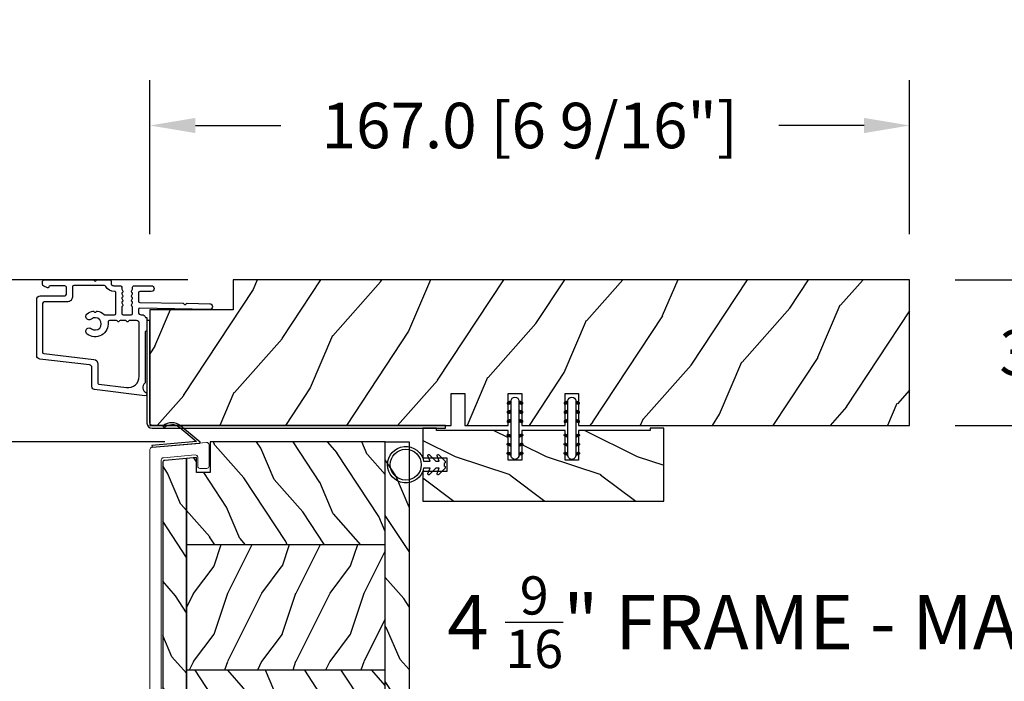
# Model space of a CAD drawing. Units: millimetres. Extents: x 986 to 2240, y -79 to 51.
# Drawn here: x 1475 to 1484, y -41 to -35 of the extents above; entities that cross this region are included whole.
import ezdxf

# ---------------------------------------------------------------- set-up
doc = ezdxf.new("R2010")
doc.units = ezdxf.units.MM
doc.header["$MEASUREMENT"] = 0
doc.header["$PDMODE"] = 3
for name, color, linetype in [('Colonial sash-Volet colonial', 4, 'Continuous'), ('Dimensions-Cotes', 7, 'Continuous'), ('Text English-Texte anglais', 7, 'Continuous')]:
    doc.layers.add(name, color=color, linetype=linetype)
doc.styles.add('Century-10', font='GOTHIC.TTF', dxfattribs={"height": 0.3937})
doc.styles.add('Century-12', font='GOTHIC.TTF', dxfattribs={"height": 12})
doc.dimstyles.new('1-1', dxfattribs={"dimtxt": 0.3937, "dimasz": 0.3937, "dimexe": 0.3937, "dimexo": 0.3937, "dimgap": 0.3937, "dimtad": 0, "dimtih": 1, "dimtoh": 1, "dimdec": 1, "dimlfac": 25.4, "dimzin": 0, "dimdsep": 46, "dimtxsty": 'Century-10', "dimcen": 0, "dimadec": 1, "dimazin": 0, "dimtfac": 1, "dimtdec": 1, "dimtofl": 0, "dimtmove": 0, "dimatfit": 3, "dimfxl": 0, "dimtolj": 1, "dimtzin": 0, "dimarcsym": 0})
pattern_1 = [(216.8699, (-523.9782826924295, 12.78080903545094), (44.99999876736678, 30.00000184894975), [7.5, -67.5]), (206.5651, (-514.9782826924295, 8.280809035450943), (-14.99998736911361, -15.00001964094571), [16.77051, -16.77051]), (198.4349, (-514.9782826924295, 0.7808090354509432), (-30.00000651889442, -14.99997604834062), [9.48684, -37.94733])]
pattern_2 = [(336.8699, (-15.99038105676658, -2.303847577293357), (-48.48076309845399, 23.97114117833321), [7.5, -67.5]), (326.5651, (-16.5932667397366, 7.740381056766592), (20.49039175088132, -5.490360297625257), [16.77051, -16.77051]), (318.4349, (-10.09807621135331, 11.49038105676659), (27.99036357346829, -18.48077973489104), [9.486839999999999, -37.94732999999999])]

# ---------------------------------------------------------------- blocks, each defined once
blk = doc.blocks.new('*D897')
at = {"layer": 'Defpoints', "color": 0, "transparency": 16777216}
for p in [(1482.899700541262, -35.71309116849451), (1476.324910541262, -37.04868351036099), (1482.899700541262, -37.04868351036099)]:
    blk.add_point(p, dxfattribs=at)
at = {"layer": 'Dimensions-Cotes', "color": 0, "lineweight": -2, "transparency": 16777216}
for p, q in [((1476.324910541262, -36.65498351036099), (1476.324910541262, -35.31939116849451)), ((1482.899700541262, -36.65498351036099), (1482.899700541262, -35.31939116849451)), ((1476.718610541262, -35.71309116849451), (1477.45672443997, -35.71309116849451)), ((1482.506000541262, -35.71309116849451), (1481.767886642554, -35.71309116849451))]:
    blk.add_line(p, q, dxfattribs=at)
at = {"layer": 'Dimensions-Cotes', "color": 0, "transparency": 16777216}
for points in [[(1476.718610541262, -35.64747450182785), (1476.718610541262, -35.77870783516118), (1476.324910541262, -35.71309116849451)], [(1482.506000541262, -35.64747450182785), (1482.506000541262, -35.77870783516118), (1482.899700541262, -35.71309116849451)]]:
    blk.add_solid(points, dxfattribs=at)
at = {"layer": 'Dimensions-Cotes', "color": 0, "transparency": 16777216, "insert": (1479.612305541262, -35.71309116849451), "char_height": 0.3937, "attachment_point": 5, "style": 'Century-10'}
blk.add_mtext('\\A1;167.0 [6 9/16"]', dxfattribs=at)
blk = doc.blocks.new('*D898')
at = {"layer": 'Defpoints', "color": 0, "transparency": 16777216}
for p in [(1472.04804684638, -37.048683510361), (1477.045381541262, -37.048683510361), (1476.824909541263, -43.49233991436191)]:
    blk.add_point(p, dxfattribs=at)
at = {"layer": 'Dimensions-Cotes', "color": 0, "lineweight": -2, "transparency": 16777216}
for p, q in [((1476.651681541262, -37.048683510361), (1471.65434684638, -37.048683510361)), ((1472.04804684638, -37.442383510361), (1472.04804684638, -39.62174978170204)), ((1472.04804684638, -43.09863991436191), (1472.04804684638, -40.91927364302088)), ((1476.431209541262, -43.49233991436191), (1471.65434684638, -43.49233991436191))]:
    blk.add_line(p, q, dxfattribs=at)
at = {"layer": 'Dimensions-Cotes', "color": 0, "transparency": 16777216}
for points in [[(1471.982430179713, -37.442383510361), (1472.113663513047, -37.442383510361), (1472.04804684638, -37.048683510361)], [(1471.982430179713, -43.09863991436191), (1472.113663513047, -43.09863991436191), (1472.04804684638, -43.49233991436191)]]:
    blk.add_solid(points, dxfattribs=at)
at = {"layer": 'Dimensions-Cotes', "color": 0, "transparency": 16777216, "insert": (1472.04804684638, -40.27051171236187), "char_height": 0.3937, "attachment_point": 5, "style": 'Century-10'}
blk.add_mtext('\\A1;163.7 [6 7/16"]', dxfattribs=at)
blk = doc.blocks.new('*D901')
at = {"layer": 'Defpoints', "color": 0, "transparency": 16777216}
for p in [(1476.846549028469, -38.45222401036097), (1474.318602453597, -43.49233991436191), (1476.824909541263, -43.49233991436191)]:
    blk.add_point(p, dxfattribs=at)
at = {"layer": 'Dimensions-Cotes', "color": 0, "lineweight": -2, "transparency": 16777216}
for p, q in [((1476.452849028469, -38.45222401036097), (1473.924902453597, -38.45222401036097)), ((1474.318602453597, -38.84592401036097), (1474.318602453597, -40.32352003170202)), ((1474.318602453597, -43.09863991436191), (1474.318602453597, -41.62104389302086)), ((1476.431209541262, -43.49233991436191), (1473.924902453597, -43.49233991436191))]:
    blk.add_line(p, q, dxfattribs=at)
at = {"layer": 'Dimensions-Cotes', "color": 0, "transparency": 16777216}
for points in [[(1474.252985786931, -38.84592401036097), (1474.384219120264, -38.84592401036097), (1474.318602453597, -38.45222401036097)], [(1474.252985786931, -43.09863991436191), (1474.384219120264, -43.09863991436191), (1474.318602453597, -43.49233991436191)]]:
    blk.add_solid(points, dxfattribs=at)
at = {"layer": 'Dimensions-Cotes', "color": 0, "transparency": 16777216, "insert": (1474.318602453597, -40.97228196236185), "char_height": 0.3937, "attachment_point": 5, "style": 'Century-10'}
blk.add_mtext('\\A1;128.0 [5 1/16"]', dxfattribs=at)
blk = doc.blocks.new('*D908')
at = {"layer": 'Defpoints', "color": 0, "transparency": 16777216}
for p in [(1482.899700541263, -37.048683510361), (1482.899700541263, -38.308523510361), (1485.180803630708, -38.308523510361)]:
    blk.add_point(p, dxfattribs=at)
at = {"layer": 'Dimensions-Cotes', "color": 0, "lineweight": -2, "transparency": 16777216}
for p, q in [((1485.180803630708, -36.654983510361), (1485.180803630708, -36.261283510361)), ((1483.293400541263, -37.048683510361), (1485.574503630708, -37.048683510361)), ((1483.293400541263, -38.308523510361), (1485.574503630708, -38.308523510361)), ((1485.180803630708, -38.702223510361), (1485.180803630708, -39.095923510361))]:
    blk.add_line(p, q, dxfattribs=at)
at = {"layer": 'Dimensions-Cotes', "color": 0, "transparency": 16777216}
for points in [[(1485.115186964041, -36.654983510361), (1485.246420297374, -36.654983510361), (1485.180803630708, -37.048683510361)], [(1485.115186964041, -38.702223510361), (1485.246420297374, -38.702223510361), (1485.180803630708, -38.308523510361)]]:
    blk.add_solid(points, dxfattribs=at)
at = {"layer": 'Dimensions-Cotes', "color": 0, "transparency": 16777216, "insert": (1485.180803630707, -37.67860351036141), "char_height": 0.3937, "attachment_point": 5, "style": 'Century-10'}
blk.add_mtext('\\A1;32.0 [1 1/4"]', dxfattribs=at)
blk = doc.blocks.new('*D917')
at = {"layer": 'Defpoints', "color": 0, "transparency": 16777216}
for p in [(1469.606610035077, -37.048683510361), (1477.045381541262, -37.048683510361), (1475.799252390624, -59.68643351036094)]:
    blk.add_point(p, dxfattribs=at)
at = {"layer": 'Text English-Texte anglais', "color": 0, "lineweight": -2, "transparency": 16777216}
for p, q in [((1476.651681541262, -37.048683510361), (1469.212910035076, -37.048683510361)), ((1469.606610035077, -37.442383510361), (1469.606610035077, -46.55429032545275)), ((1469.606610035077, -59.29273351036094), (1469.606610035077, -50.1808266952692)), ((1475.405552390624, -59.68643351036094), (1469.212910035076, -59.68643351036094))]:
    blk.add_line(p, q, dxfattribs=at)
at = {"layer": 'Text English-Texte anglais', "color": 0, "transparency": 16777216}
for points in [[(1469.54099336841, -37.442383510361), (1469.672226701743, -37.442383510361), (1469.606610035077, -37.048683510361)], [(1469.54099336841, -59.29273351036094), (1469.672226701743, -59.29273351036094), (1469.606610035077, -59.68643351036094)]]:
    blk.add_solid(points, dxfattribs=at)
at = {"layer": 'Text English-Texte anglais', "color": 0, "transparency": 16777216, "insert": (1469.606610035076, -48.36755851036138), "char_height": 0.3937, "attachment_point": 5, "rotation": 90, "style": 'Century-10'}
blk.add_mtext('\\A1;FRAME SIZE', dxfattribs=at)
blk = doc.blocks.new('CF-026')
at = {"color": 30}
blk.add_lwpolyline([(-0.75, 9.329058411377872), (-1.96032641537613, 8.888535622435, -0.810152513298261), (-2.183954090198768, 9.246769351126403), (-0.75, 10.62905841137783), (-0.75, 11.32905841137787), (-1.96032641537613, 10.888535622435, -0.810152513298261), (-2.183954090198768, 11.2467693511264), (-0.75, 12.62905841137783), (-0.4054180495945729, 12.6290584113776, 0.5114803270429501), (0.4054180495950277, 12.62905841137783), (0.75, 12.62905841137783), (2.183954090198768, 11.2467693511264, -0.810152513298261), (1.96032641537613, 10.888535622435), (0.75, 11.32905841137787), (0.75, 10.62905841137783), (2.183954090198768, 9.246769351126403, -0.810152513298261), (1.96032641537613, 8.888535622435), (0.75, 9.329058411377872), (0.75, 7.929058411377781, -10.57207788183704), (-0.75, 7.929058411377781)], format="xyb", close=True, dxfattribs=at)
blk.add_circle((0, 4.000000000002245), 3.4, dxfattribs=at)
blk = doc.blocks.new('PB-035')
h = blk.add_hatch()
h.set_pattern_fill('WOOD1', color=1, scale=20, style=0, pattern_type=2)
h.set_pattern_definition([(216.8699, (2.147920003047034, -23.9300492783738), (59.99999835648904, 40.00000246526633), [10, -90]), (206.5651, (14.14792000304703, -29.9300492783738), (-19.99998315881815, -20.00002618792761), [22.36068, -22.36068]), (198.4349, (14.14792000304703, -39.9300492783738), (-40.00000869185922, -19.99996806445416), [12.64912, -50.59644])])
h.paths.add_polyline_path([(34.24835790478465, 9), (31.24835790478465, 9), (31.24835790478465, 15.5), (21.74835790478465, 15.49999999999982), (21.74835790478465, 9), (18.74835790478465, 9), (18.74835790478465, 15.5), (3.000000000001819, 15.49999999999996), (3, 16.00000000000001), (0, 16), (0, 0), (53, -4.529709940470639e-13), (53.00000000000364, 6.499999999999318), (47.73434061333319, 6.499999999999318), (47.73434061333319, 9.499999999999318), (53.00000000000364, 9.499999999999545), (53.00000000000364, 15.99999999999955), (50.00000000000546, 15.9999999999996), (50.00000000000364, 15.49999999999955), (34.24835790478465, 15.5)])
at = {"color": 4}
blk.add_lwpolyline([(50.00000000000364, 15.49999999999955), (50.00000000000546, 15.9999999999996), (53.00000000000364, 15.99999999999955), (53.00000000000364, 9.499999999999545), (47.73434061333319, 9.499999999999318), (47.73434061333319, 6.499999999999318), (53.00000000000364, 6.499999999999318), (53, -4.547473508864641e-13), (53, -4.547473508864641e-13), (53, -4.547473508864641e-13), (0, 0), (0, 16), (3, 16.00000000000001), (3.000000000001819, 15.49999999999996), (18.74835790478465, 15.5), (18.74835790478465, 9), (21.74835790478465, 9), (21.74835790478465, 15.49999999999982), (31.24835790478465, 15.5), (31.24835790478465, 9), (34.24835790478465, 9), (34.24835790478465, 15.5)], close=True, dxfattribs=at)
blk = doc.blocks.new('D-072')
for points in [[(-0.7077034603641437, 5.741188682878466, 1), (-0.538412126510309, 5.276064565806585), (1.648459146963432e-12, 5.472030553624684), (1.875832822406664e-12, 5.998771677138528)], [(2.407703460367657, 5.741188682878466, -1), (2.238412126513822, 5.276064565806585), (1.700000000001864, 5.472030553624684), (1.700000000001637, 5.998771677138528)], [(-0.7077034603647121, 3.741188682877898, 1), (-0.5384121265108774, 3.276064565806017), (1.080024958355352e-12, 3.472030553624116), (1.307398633798584e-12, 3.99877167713796)], [(2.407703460367088, 3.741188682877898, -1), (2.238412126513253, 3.276064565806017), (1.700000000001296, 3.472030553624116), (1.700000000001069, 3.99877167713796)], [(-0.7077034603647121, 1.741188682877898, 1), (-0.5384121265108774, 1.276064565806017), (1.080024958355352e-12, 1.472030553624116), (1.307398633798584e-12, 1.99877167713796)], [(2.407703460367088, 1.741188682877898, -1), (2.238412126513253, 1.276064565806017), (1.700000000001296, 1.472030553624116), (1.700000000001069, 1.99877167713796)], [(-0.7077034603647121, -1.74118868287804, -1), (-0.5384121265108774, -1.276064565806159), (1.080024958355352e-12, -1.472030553624258), (1.307398633798584e-12, -1.998771677138102)], [(2.407703460367088, -1.74118868287804, 1), (2.238412126513253, -1.276064565806159), (1.700000000001296, -1.472030553624258), (1.700000000001069, -1.998771677138102)], [(-0.7077034603647121, -3.74118868287804, -1), (-0.5384121265108774, -3.276064565806159), (1.080024958355352e-12, -3.472030553624258), (1.307398633798584e-12, -3.998771677138102)], [(2.407703460367088, -3.74118868287804, 1), (2.238412126513253, -3.276064565806159), (1.700000000001296, -3.472030553624258), (1.700000000001069, -3.998771677138102)], [(-0.7077034603641437, -5.741188682878608, -1), (-0.538412126510309, -5.276064565806728), (1.648459146963432e-12, -5.472030553624826), (1.875832822406664e-12, -5.99877167713867)], [(2.407703460367657, -5.741188682878608, 1), (2.238412126513822, -5.276064565806728), (1.700000000001864, -5.472030553624826), (1.700000000001637, -5.99877167713867)]]:
    blk.add_hatch(color=2).paths.add_polyline_path(points)
at = {"color": 2}
blk.add_lwpolyline([(1.700000000001751, -5.998771677138642, -1.000000000000142), (-1.762145984685048e-12, -5.998771677137803), (1.762145984685048e-12, 5.998771677137803, -0.9999999999998578), (1.700000000001751, 5.9987716771385)], format="xyb", close=True, dxfattribs=at)
for points in [[(1.762145984685048e-12, 5.9987716771385), (-0.7077034603641437, 5.741188682878466, 1.000000000000649), (-0.538412126509968, 5.276064565806713), (1.648459146963432e-12, 5.47203055362467)], [(1.700000000001523, 5.47203055362494), (2.238412126514845, 5.276064565806529, 0.9999999999986194), (2.407703460368452, 5.741188682877542), (1.700000000001751, 5.998771677137789)], [(1.193711796076968e-12, 3.998771677137235), (-0.707703460364371, 3.741188682876079, 0.9999999999996753), (-0.5384121265108774, 3.276064565805179), (1.193711796076968e-12, 3.472030553623348)], [(1.700000000000841, 3.472030553625764), (2.238412126514163, 3.276064565807182, 1.000000000000649), (2.407703460368452, 3.74118868287848), (1.700000000000841, 3.998771677139509)], [(1.193711796076968e-12, 1.998771677137235), (-0.707703460364371, 1.741188682876079, 0.9999999999996753), (-0.5384121265108774, 1.276064565805179), (1.193711796076968e-12, 1.472030553623348)], [(1.700000000000841, 1.472030553625764), (2.238412126514163, 1.276064565807182, 1.000000000000649), (2.407703460368452, 1.74118868287848), (1.700000000000841, 1.998771677139509)], [(1.193711796076968e-12, -1.998771677137377), (-0.707703460364371, -1.741188682876221, -0.9999999999996753), (-0.5384121265108774, -1.276064565805321), (1.193711796076968e-12, -1.47203055362349)], [(1.700000000000841, -1.472030553625906), (2.238412126514163, -1.276064565807324, -1.000000000000649), (2.407703460368452, -1.741188682878622), (1.700000000000841, -1.998771677139651)], [(1.193711796076968e-12, -3.998771677137377), (-0.707703460364371, -3.741188682876221, -0.9999999999996753), (-0.5384121265108774, -3.276064565805321), (1.193711796076968e-12, -3.47203055362349)], [(1.700000000000841, -3.472030553625906), (2.238412126514163, -3.276064565807324, -1.000000000000649), (2.407703460368452, -3.741188682878622), (1.700000000000841, -3.998771677139651)], [(1.762145984685048e-12, -5.998771677138642), (-0.7077034603641437, -5.741188682878608, -1.000000000000649), (-0.538412126509968, -5.276064565806855), (1.648459146963432e-12, -5.472030553624812)], [(1.700000000001523, -5.472030553625082), (2.238412126514845, -5.276064565806671, -0.9999999999986194), (2.407703460368452, -5.741188682877684), (1.700000000001751, -5.998771677137931)]]:
    blk.add_lwpolyline(points, format="xyb", dxfattribs=at)
blk = doc.blocks.new('CF-034')
at = {"color": 30}
blk.add_lwpolyline([(3.034314575050772, 4.107210176173353, -0.3682185313347658), (6.395836943965733, 3.838477631085041), (9.834314575050755, 0.4000000000000057), (0, 0.4000000000000057), (0, 0), (10.55857864376269, 0, 0.6681786379192982), (10.62928932188134, 0.1707106781186525), (6.678679656440352, 4.12132034355966, 0.3682185313347664), (2.799999999999997, 4.431396357123106)], format="xyb", close=True, dxfattribs=at)
blk = doc.blocks.new('PB-048-2 ouv ext')
h = blk.add_hatch()
h.set_pattern_fill('WOOD1', color=1, scale=25, angle=30, pattern_type=2)
h.set_pattern_definition([(246.8699, (-50204.07361744226, -3778.258337420463), (39.95190196388864, 80.80127183075668), [12.5, -112.5]), (236.5651, (-50187.3332363855, -3777.253527948846), (-9.150600496042072, -34.15065291813554), [27.95085, -27.95085]), (228.4349, (-50181.0832363855, -3788.078845496152), (-30.8012995581517, -46.65060595578051), [15.8114, -63.24554999999999])])
h.paths.add_polyline_path([(66.2551423341647, -24.99999999999955), (69.2551423341647, -24.99999999999955), (69.2551423341647, -31.99999999999955), (78.7551423341647, -32), (78.7551423341647, -24.99999999999955), (81.7551423341647, -24.99999999999955), (81.7551423341647, -31.99999999999955), (91.2551423341647, -32), (91.2551423341647, -24.99999999999955), (94.2551423341647, -24.99999999999955), (94.2551423341647, -32.00000000000045), (167, -32), (167, 0), (18.29999999999564, 0), (18.29999999999563, -6.599999999999908), (7.105427357601002e-15, -6.599999999999909), (-1.384137249260675e-11, -31.49999999999962, 0.4142135623731782), (0.4999999999861586, -31.99999999999976), (66.2551423341647, -31.99999999999955)])
at = {"color": 4}
blk.add_lwpolyline([(81.7551423341647, -31.99999999999955), (91.2551423341647, -32), (91.2551423341647, -24.99999999999955), (94.2551423341647, -24.99999999999955), (94.2551423341647, -32.00000000000045), (167, -32), (167, 0), (18.29999999999563, 0), (18.29999999999563, -6.599999999999909), (0, -6.599999999999909), (-7.275957614183426e-12, -32), (66.2551423341647, -31.99999999999955), (66.2551423341647, -24.99999999999955), (69.2551423341647, -24.99999999999955), (69.2551423341647, -31.99999999999955), (78.7551423341647, -32), (78.7551423341647, -24.99999999999955), (81.7551423341647, -24.99999999999955)], close=True, dxfattribs=at)
blk = doc.blocks.new('D-153')
at = {"color": 181}
for points in [[(0.1842405380523076, -7.766243861813308, -0.8404504516583311), (-0.04103217068043818, -8.507274714394072), (-11.12921507321315, -7.145817045495249, -0.378866108695341), (-11.69999999999982, -6.500662046928454), (-11.69999999999982, -2.292626962793122, 0.3842028727139427), (-12.23798777475372, -1.695840163408263), (-23.13373227771535, -0.4136613634758817, -0.3842028727139857), (-23.85104931072055, 0.3820543690374905), (-23.8510493107201, 12.66277973168408, -0.4142135623730951), (-23.05104931072037, 13.46277973168404), (-17.8810493107203, 13.46277973168506, 0.4142135623730396), (-17.28104931072039, 14.06277973168508), (-17.28104931072039, 15.2182065841275, 0.3442381447891183), (-17.65993314601064, 15.70331572096777), (-20.87334814671783, 15.70521485410748, 0.390199987212349), (-21.17248599549123, 15.43016667057989, -0.5057658050319609), (-21.44699212157195, 15.26147687965906), (-22.26904704533928, 15.59504233900739, -0.3053211126622158), (-22.58104931071966, 16.05835308977609), (-22.58104931071966, 16.50521393502837, -0.4142135623733614), (-22.08104931071966, 17.00521393502882), (-11.48373282709423, 17.00521393502899, -0.1989123686650322), (-11.30695613092325, 16.93199062945135), (-11.13465852918773, 16.75969302601155, 0.4142135623727418), (-10.85181581671327, 16.7596930260116), (-10.67951820981966, 16.93199063120042, -0.1989123660939621), (-10.50274151539759, 17.00521393502927), (-7.751126076248511, 17.00521393502905, -0.4142135623726511), (-7.451126076248329, 16.70521393502932), (-7.451126076247419, 16.05432757017687, 0.1706261623274238), (-7.41813882558165, 15.96047653665451, 0.2403707435808816), (-6.851126076247056, 15.70521393502887), (-5.451049310719554, 15.70521393502932, -0.414213562373095), (-5.151049310719372, 15.40521393502914), (-5.15104931068413, 14.99201817633812, 0.117305786231921), (-5.134981775552887, 14.92447489499736), (-4.913171470937868, 14.48464431168733, -0.40395252683025), (-4.995468578730311, 14.21928613100872, 0.2206743920261215), (-5.145082749369635, 14.01586975675016, 0.1682775418279851), (-5.131998494895356, 13.91855930837002), (-4.913171470938551, 13.48464431168864, -0.4039525268299189), (-4.995468578730424, 13.21928613100957, 0.2206743920260863), (-5.145082749369749, 13.01586975675096, 0.1682775418280009), (-5.13199849489547, 12.91855930837082), (-4.913171470938664, 12.48464431168949, -0.4039525268300475), (-4.995468578730538, 12.21928613101036, 0.220674392026111), (-5.145082749369863, 12.01586975675181, 0.1682775418279478), (-5.131998494895583, 11.91855930837161), (-4.913171470938778, 11.48464431169029, -0.4039525268296235), (-4.995468578730424, 11.21928613101127, 0.2736782324268887), (-5.151049310680264, 10.95633542267294), (-5.151049310682538, 9.60885963850447, 0.414213562372873), (-4.851049310682356, 9.308859638504515), (-3.051049310682174, 9.308859638504515, 0.4142135623728732), (-2.751049310681992, 9.60885963850447), (-2.751049310684266, 10.95633542267294, 0.273678232426896), (-2.906630042633992, 11.21928613101127, -0.4039525268296369), (-2.988927150425639, 11.48464431169029), (-2.770100126468833, 11.91855930837161, 0.1682775418279479), (-2.757015871994554, 12.01586975675181, 0.2206743920260838), (-2.906630042633878, 12.21928613101036, -0.4039525268300612), (-2.988927150425752, 12.48464431168949), (-2.770100126468947, 12.91855930837082, 0.1682775418280009), (-2.757015871994668, 13.01586975675096, 0.2206743920260948), (-2.906630042633992, 13.21928613100957, -0.4039525268299547), (-2.988927150425866, 13.48464431168864), (-2.77010012646906, 13.91855930837002, 0.1682775418280009), (-2.757015871994781, 14.01586975675016, 0.2206743920261256), (-2.906630042634106, 14.21928613100872, -0.4039525268302637), (-2.988927150426548, 14.48464431168733), (-2.767116845811529, 14.92447489499736, 0.11730578623192), (-2.751049310680344, 14.99201817633812), (-2.751049310682902, 15.40521393502709, -0.414213562374649), (-2.45104931068272, 15.70521393502887), (1.348950689279718, 15.70521393502898, -0.4142135623730395), (1.948950689279854, 15.10521393502907), (1.948950689279854, 15.03521393502947, -0.4142135623731504), (1.348950689279491, 14.43521393502945), (-1.181049310680464, 14.43521393502911, 0.414213562373095), (-1.481049310680646, 14.13521393502916), (-1.481049310681328, 12.31915480640211, 0.4091108014278198), (-1.186285032612489, 12.01920049785511), (8.281045880720114, 11.85394762206593, -0.198912368665007), (8.456517730054372, 11.77765029000213), (8.621754700930808, 11.6065423960072, 0.4142135623727716), (8.904554335090154, 11.60160611003133), (9.075662232556908, 11.7668430842601, -0.1989123660940025), (9.253689925891479, 11.83697005710545), (14.19976912603062, 11.75063592352691, -0.4142135623730534), (14.78920629926216, 11.14025586257088), (14.78798463081131, 11.07026652391036, -0.4142135623731504), (14.17760456985508, 10.48082935067893), (-1.181049310681829, 10.74891565137332, 0.4142135623730395), (-1.48104931068201, 10.44891565137337), (-1.48104931068201, 9.908859638504651, 0.4142135623731783), (-0.881049310681874, 9.308859638504515), (-0.599999999999909, 9.308859638504515, -0.3419987131196607), (-0.01905249806861775, 8.858859638504526, 0.3419987131196763), (0.1745966692417369, 8.708859638504492), (0.3999999999999773, 8.708859638504492), (0.3999999999999773, 5.708859638504492), (0.1999999999999886, 5.708859638504492, 0.4142135623731159), (0, 5.508859638504504), (0, -5.508859638504504, -0.2100415810856679), (-0.09712322124534012, -5.729859667106581, 0.5240647416414707)], [(-10.18046733585112, -5.952545846738332), (-4.104673358512656, -6.698559542382412, 0.450467153690803), (-1.299999999999727, -4.217194163279117), (-1.299999999999955, 7.43885963850451, 0.4142135623731088), (-1.900000000000091, 8.038859638504533), (-3.498847889156423, 8.038859638504135, 0.3419987131197002), (-3.692497052825331, 7.888859641325013, -0.7745966692413481), (-4.079795380163318, 7.888859641324217, 0.3419987131195697), (-4.273444543832284, 8.038859638504533), (-5.498847851548703, 8.038859638504135, 0.3419987131196222), (-5.692497015217668, 7.888859641325183, -0.7745966692413475), (-6.079795342554803, 7.88885964132416, 0.3419987131196779), (-6.273444506224564, 8.03885963850442), (-7.87229239538101, 8.038859638504078, 0.4542716033107474), (-8.16957063373684, 7.698540300707606, -0.6741086965573057), (-12.7566941842947, 5.07622087736965, -1.000000000000204), (-11.82880982309689, 6.254792305941208, 2.060023094349552), (-11.82880982309689, 8.376220877369775, -1.000000000000963), (-12.7566941842947, 9.554792305940879, -0.1241159526108919), (-11.48433211049689, 10.12295984497726, -0.2442945631488132), (-11.26451872989526, 10.05346871103532), (-11.13513525425617, 9.924085235396348, 0.414213562372536), (-10.85229254178182, 9.92408523539629), (-10.72290906614217, 10.05346871103555, -0.2442945631486238), (-10.50309568554064, 10.12295984497726, -0.1482452999959732), (-9.026774232687558, 9.377944070210134, 0.1927611657185694), (-8.854235665553233, 9.308859638504288), (-6.721049310681792, 9.308859638504288, 0.414213562373081), (-6.42104931068161, 9.608859638504242), (-6.4210493107189, 14.1403329093566, 0.4356318273974979), (-6.742800901156556, 14.43954331745081, -0.3111749465156994), (-8.655230936028374, 15.56208750110565, 0.2913855390728112), (-8.92708217886377, 15.73521393502946), (-15.71104931072068, 15.73521393502907, 0.414213562373095), (-16.01104931072086, 15.43521393502888), (-16.01104931071973, 13.19277973168639, -0.4142135623731117), (-17.01104931071927, 12.19277973168587), (-21.98104931072066, 12.19277973168371, 0.4142135623729911), (-22.58104931072057, 11.59277973168369), (-22.58104931071966, 1.099826833231958, 0.3900673267943767), (-22.3059620731924, 0.8008630323026864), (-11.28132403232098, -0.5168084922581784, -0.3797860029900472), (-10.39999999999964, -1.509741528618463), (-10.39999999999986, -5.704409308827991, 0.3788661086953277)]]:
    blk.add_lwpolyline(points, format="xyb", close=True, dxfattribs=at)
blk = doc.blocks.new('PB-141')
at = {"color": 181}
blk.add_lwpolyline([(65.32307997469763, 0.313172798364576), (0.8131727983643486, 0.313172798364576, -0.414213562373095), (0.3131727983643486, 0.813172798364576), (0.3131727983716246, 23.33598266091667), (-0.3368272016298306, 23.33598266091667), (-0.3368272016371066, 0.813172798364576, 0.4142135623716068), (0.8131727983643486, -0.3368272016350602), (65.32307997469763, -0.3368272016350602)], format="xyb", close=True, dxfattribs=at)
blk = doc.blocks.new('PB-024')
h = blk.add_hatch()
h.set_pattern_fill('WOOD1', color=1, scale=15, angle=120, style=0, pattern_type=2)
h.set_pattern_definition([(336.8699, (214.3102308417527, 7.976961458157575), (-48.48076309845398, 23.97114117833321), [7.5, -67.5]), (326.5651, (213.7073451587827, 18.02119009221752), (20.49039175088132, -5.490360297625255), [16.77051, -16.77051]), (318.4349, (220.2025356871661, 21.77119009221752), (27.99036357346829, -18.48077973489104), [9.486839999999983, -37.94732999999993])])
h.paths.add_polyline_path([(113.9999999999999, 0), (-2.273736754432321e-13, 0), (0, -5.25), (113.9999999999999, -5.25)])
h = blk.add_hatch()
h.set_pattern_fill('WOOD1', color=1, scale=15, angle=120, style=0, pattern_type=2)
h.set_pattern_definition(pattern_2)
h.paths.add_polyline_path([(8.599999999999909, -5.25), (0, -5.25), (-2.273736754432321e-13, -35.07032629523673, 0.4142135623730966), (0.4999999999997717, -35.57032629523673), (2.799999999999955, -35.770326295237, -0.4142135623730951), (3.299999999999955, -36.270326295237), (3.299999999999955, -38.270326295237, -0.4142135623730948), (2.799999999999955, -38.770326295237), (0.4999999999997717, -38.97032629523682, 0.4142135623730945), (-2.273736754432321e-13, -39.47032629523682), (-2.273736754432321e-13, -43.74644423484256), (2.870781666181059, -43.7464442348425, -0.4142135623731333), (3.370781666181074, -44.24644423484256), (3.370781666180847, -46.24644423484261, -0.4142135623730618), (2.870781666180847, -46.74644423484256), (-2.273736754432321e-13, -46.74644423484256), (4.547473508864641e-13, -48.95065259047351), (8.599999999999909, -48.95065259047352)])
h = blk.add_hatch()
h.set_pattern_fill('WOOD1', color=1, scale=15, style=0, pattern_type=2)
h.set_pattern_definition(pattern_1)
h.paths.add_polyline_path([(36.20000000000005, -5.25), (8.599999999999909, -5.25), (8.599999999999905, -48.95065259047351), (36.20000000000005, -48.95065259047351)])
h = blk.add_hatch()
h.set_pattern_fill('WOOD1', color=1, scale=15, angle=120, style=0, pattern_type=2)
h.set_pattern_definition([(336.8699, (-545.9686637491959, -4.523038541842425), (-48.48076309845398, 23.97114117833321), [7.5, -67.5]), (326.5651, (-546.571549432166, 5.521190092217523), (20.49039175088132, -5.490360297625255), [16.77051, -16.77051]), (318.4349, (-540.0763589037826, 9.271190092217523), (27.99036357346829, -18.48077973489104), [9.486839999999987, -37.94732999999994])])
h.paths.add_polyline_path([(63.79999999999995, -5.25), (36.20000000000005, -5.250000000000004), (36.20000000000005, -48.95065259047351), (63.79999999999995, -48.95065259047351)])
h = blk.add_hatch()
h.set_pattern_fill('WOOD1', color=1, scale=15, style=0, pattern_type=2)
h.set_pattern_definition(pattern_1)
h.paths.add_polyline_path([(91.39999999999986, -5.25), (63.79999999999995, -5.249999999999996), (63.79999999999995, -48.95065259047351), (91.39999999999986, -48.95065259047351)])
h = blk.add_hatch()
h.set_pattern_fill('WOOD1', color=1, scale=15, angle=120, style=0, pattern_type=2)
h.set_pattern_definition(pattern_2)
h.paths.add_polyline_path([(113.9999999999999, -5.25), (91.39999999999986, -5.249999999999996), (91.39999999999986, -48.95065259047351), (110.378064630723, -48.95065259047351), (110.5733765303423, -46.74660615802878), (107.2737343790454, -46.74660615802878), (107.2737343790454, -43.75032629523776), (113.9999999999999, -43.75032629523776)])
h = blk.add_hatch()
h.set_pattern_fill('WOOD1', color=1, scale=15, angle=120, style=0, pattern_type=2)
h.set_pattern_definition(pattern_2)
h.paths.add_polyline_path([(109.4571598045456, -54.20065259047351, 0.3883647183643688), (109.9552481999459, -53.74400306686527), (110.378064630723, -48.95065259047351), (4.547473508864641e-13, -48.95065259047351), (4.529709940470639e-13, -54.20065259047351)])
at = {"color": 4}
for p, q in [((8.599999999999909, -5.25), (8.599999999999909, -48.95065259047351)), ((36.20000000000005, -5.25), (36.20000000000005, -48.9506525904735)), ((63.79999999999995, -5.25), (63.79999999999995, -48.9506525904735)), ((91.39999999999986, -5.25), (91.39999999999986, -48.95065259047351))]:
    blk.add_line(p, q, dxfattribs=at)
blk.add_lwpolyline([(113.9999999999999, -5.25), (113.9999999999999, 0), (0, 0), (0, -5.25)], close=True, dxfattribs=at)
for points in [[(3.370781666181074, -44.24644423484256, 0.4142135623731227), (2.870781666181074, -43.7464442348425), (-2.273736754432321e-13, -43.74644423484256), (-2.273736754432321e-13, -39.47032629523682, -0.414213562373095), (0.4999999999997726, -38.97032629523682), (2.799999999999955, -38.770326295237, 0.414213562373095), (3.299999999999955, -38.270326295237), (3.299999999999955, -36.270326295237, 0.414213562373095), (2.799999999999955, -35.770326295237), (0.4999999999997726, -35.57032629523673, -0.414213562373095), (-2.273736754432321e-13, -35.07032629523673), (0, -5.25), (113.9999999999999, -5.25), (113.9999999999999, -43.75032629523776), (107.2737343790454, -43.75032629523776), (107.2737343790454, -46.74660615802878), (110.5733765303423, -46.74660615802878), (110.378064630723, -48.95065259047351), (4.547473508864641e-13, -48.95065259047351), (-2.273736754432321e-13, -46.74644423484256), (2.870781666180847, -46.74644423484256, 0.414213562373095), (3.370781666180847, -46.24644423484256)], [(110.378064630723, -48.95065259047351), (109.9552481999449, -53.74400306687656, -0.3883647183578968), (109.4571598045455, -54.20065259047351), (4.547473508864641e-13, -54.20065259047351), (4.547473508864641e-13, -48.95065259047351)]]:
    blk.add_lwpolyline(points, format="xyb", close=True, dxfattribs=at)
blk = doc.blocks.new('PB-011')
at = {"color": 181, "lineweight": 15}
blk.add_lwpolyline([(67.0883578806147, -13.00000000000003, 0.4312649628812478), (67.38785578049453, -12.68265041880821, 0.3031882914849114), (59.79687762624701, -2.626896512443722, -0.3190548087948019), (59.4614581929539, -2.154759628624589), (59.4614581929539, -0.5000000000000284, 0.414213562373095), (58.96145819295384, 0), (-58.96145819295384, 0, 0.3888787318529991), (-59.45955554199975, -0.4564221286261727), (-60.50941950431081, -12.45642212862617, 0.4400105308918229), (-60.01132215526491, -13), (-55.31001365419564, -13, 0.414213562373095), (-54.81001365419564, -12.5), (-54.81001365419564, -10.99999999999997, 0.414213562373095), (-55.31001365419564, -10.49999999999997), (-57.28305090259175, -10.49999999999994, -0.4400105308918321), (-57.78114825163766, -9.956422128626116), (-57.16872760695617, -2.956422128626116, -0.3888787318529909), (-56.67063025791032, -2.5), (56.4614581929539, -2.500000000000028, -0.414213562373095), (56.9614581929539, -3.000000000000028), (56.9614581929539, -4.100000000020287, 0.3708630677804771), (57.38662001250862, -4.594367521958844, -0.2577115018827646), (64.16799104683219, -9.799933352244011, -0.5406219253432095), (63.70976257057248, -10.49999999999997), (55.14785578049526, -10.50000000000003, -0.414213562373095), (54.64785578049526, -10.00000000000003), (54.64785578049526, -9.000000000000028, 0.414213562373095), (54.14785578049526, -8.500000000000028), (53.94785578049454, -8.500000000000028, 0.414213562373095), (53.44785578049454, -9.000000000000028), (53.44785578049454, -10.00000000000003, -0.414213562373095), (52.94785578049454, -10.50000000000003), (50.94785578049448, -10.50000000000003, 0.414213562373095), (50.44785578049448, -11.00000000000003), (50.44785578049459, -12.50000000000003, 0.414213562373095), (50.94785578049459, -13.00000000000003)], format="xyb", close=True, dxfattribs=at).dxf.unprotected_set("ltscale", 0)

msp = doc.modelspace()

# ---------------------------------------------------------------- block references
at = {"yscale": 0.03937, "zscale": 0.03937}
for name, p, xscale in [('D-153', (1476.283572041262, -37.71817878298307), 0.03937), ('PB-141', (1476.31258092819, -38.32085312343258), 0.03937), ('D-072', (1479.451090994959, -38.33370849034319), 0.03937), ('D-072', (1479.943215994959, -38.33370849034319), 0.03937), ('PB-035', (1480.77385834567, -38.96403401036101), -0.03937)]:
    msp.add_blockref(name, p, dxfattribs=dict(at, xscale=xscale))
at = {"color": 7, "xscale": 0.03937, "yscale": 0.03937, "zscale": 0.03937}
msp.add_blockref('PB-048-2 ouv ext', (1476.324910541262, -37.04868351036099), dxfattribs=at)
at = {"yscale": 0.03937, "zscale": 0.03937}
for name, p, xscale, rotation in [('CF-034', (1476.342879880466, -38.49760142659441), 0.03937, 4.999999999999903), ('PB-024', (1478.568986364597, -42.94040401036096), -0.03937, 270), ('CF-026', (1478.381780357609, -38.64907401036101), 0.03937, 270)]:
    msp.add_blockref(name, p, dxfattribs=dict(at, xscale=xscale, rotation=rotation))
at = {"layer": 'Colonial sash-Volet colonial', "xscale": -0.03937, "yscale": 0.03937, "zscale": 0.03937, "rotation": 90}
msp.add_blockref('PB-011', (1476.324897531147, -40.8392602646021), dxfattribs=at)

# ---------------------------------------------------------------- texts
at = {"layer": 'Text English-Texte anglais', "insert": (1354.508395934572, -39.61541851511), "char_height": 0.47244, "attachment_point": 1, "style": 'Century-12'}
msp.add_mtext_dynamic_manual_height_columns('\\A1;\\pi263.29322,t278.4113;4 {\\H0.7x;\\S9/16;}" FRAME - MAHOGANY SILL', width=535.9823997300919, gutter_width=50, heights=[0], dxfattribs=at)

# ---------------------------------------------------------------- dimensions: what is measured, and where the dimension line sits
at = {"layer": 'Dimensions-Cotes'}
for base, p1, p2, angle, picture, middle in [((1482.899700541262, -35.71309116849451), (1476.324910541262, -37.04868351036099), (1482.899700541262, -37.04868351036099), 180, '*D897', (1479.612305541262, -35.71309116849451)), ((1485.180803630708, -38.308523510361), (1482.899700541262, -37.04868351036099), (1482.899700541262, -38.30852351036098), 90, '*D908', (1485.180803630707, -37.67860351036141)), ((1472.04804684638, -37.048683510361), (1476.824909541262, -43.4923399143619), (1477.045381541262, -37.04868351036099), 90, '*D898', (1472.04804684638, -40.27051171236187)), ((1474.318602453597, -43.49233991436191), (1476.846549028468, -38.45222401036096), (1476.824909541262, -43.4923399143619), 90, '*D901', (1474.318602453597, -40.97228196236185))]:
    dim = msp.add_linear_dim(base=base, p1=p1, p2=p2, angle=angle, dimstyle='1-1', dxfattribs=at)
    dim.commit()
    dim.dimension.update_dxf_attribs({"geometry": picture, "text_midpoint": middle, "dimtype": 160})
at = {"layer": 'Text English-Texte anglais'}
dim = msp.add_linear_dim(base=(1469.606610035077, -37.048683510361), p1=(1475.799252390623, -59.68643351036091), p2=(1477.045381541262, -37.04868351036099), angle=90, text='FRAME SIZE', dimstyle='1-1', dxfattribs=at)
dim.commit()
dim.dimension.update_dxf_attribs({"geometry": '*D917', "text_midpoint": (1469.606610035076, -48.36755851036138), "dimtype": 160, "text_rotation": 90})

doc.saveas('drawing.dxf')
